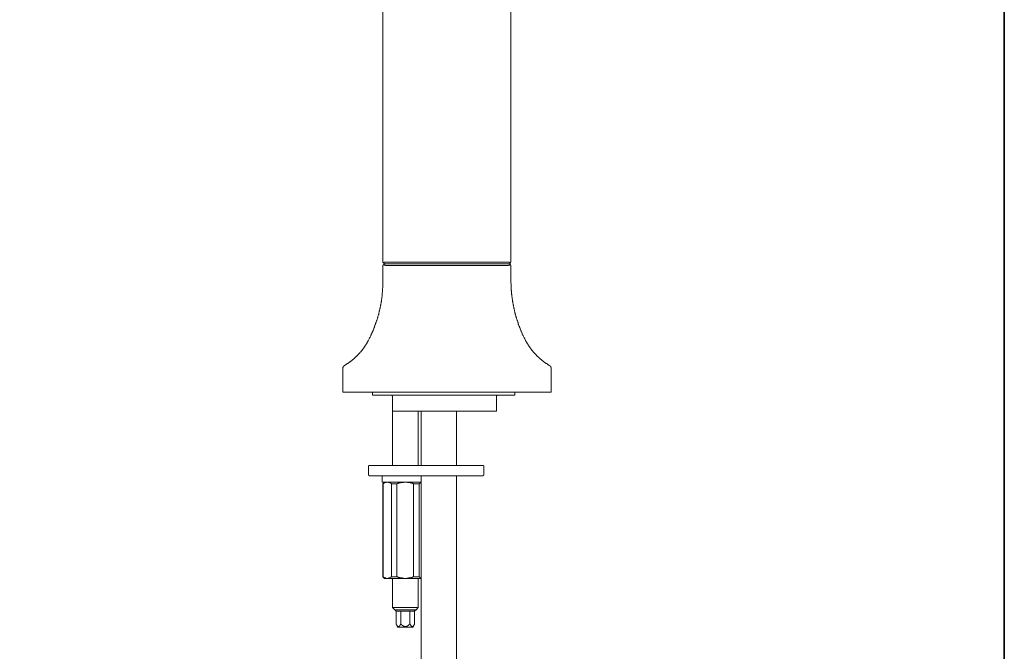
# Model space of a CAD drawing. Units: inches. Extents: x 149.1 to 232.2, y -281.8 to -222.7.
# Drawn here: x 209.4 to 232.2, y -255 to -240.4 of the extents above; entities that cross this region are included whole.
import ezdxf

# ---------------------------------------------------------------- set-up
doc = ezdxf.new("R2010")
doc.units = ezdxf.units.IN
doc.header["$MEASUREMENT"] = 0
doc.layers.add('图层 1', color=7, linetype='Continuous')

msp = doc.modelspace()

# ---------------------------------------------------------------- linework, layer by layer
at = {"layer": '图层 1', "color": 7, "lineweight": 35}
msp.add_lwpolyline([(232.157, -279.401), (149.327, -279.401), (149.327, -225.749), (232.157, -225.749), (232.157, -279.401), (232.157, -279.401)], dxfattribs=at)
at = {"layer": '图层 1', "color": 7, "lineweight": 9}
for points in [[(220.737, -245.976), (220.737, -235.439)], [(217.774, -238.185), (217.774, -245.976)], [(217.774, -245.976), (217.789, -245.991)], [(217.792, -246.031), (217.789, -246.031), (217.789, -246.035), (217.785, -246.035), (217.785, -246.039), (217.781, -246.039), (217.781, -246.043), (217.778, -246.043), (217.778, -246.046), (217.774, -246.046), (217.774, -246.05)], [(217.774, -246.412), (217.774, -246.05)], [(217.833, -245.976), (217.83, -245.976), (217.826, -245.976), (217.822, -245.976), (217.819, -245.976), (217.815, -245.976), (217.811, -245.976), (217.811, -245.98), (217.808, -245.98), (217.804, -245.98), (217.804, -245.983), (217.8, -245.983), (217.797, -245.987), (217.792, -245.987), (217.792, -245.991), (217.789, -245.991)], [(217.789, -245.991), (217.811, -246.013)], [(217.811, -246.013), (217.792, -246.031)], [(217.833, -246.05), (217.83, -246.05), (217.83, -246.046), (217.826, -246.046), (217.822, -246.046), (217.819, -246.046), (217.815, -246.046), (217.811, -246.046), (217.811, -246.043), (217.808, -246.043), (217.804, -246.043), (217.804, -246.039), (217.8, -246.039), (217.8, -246.035), (217.797, -246.035), (217.792, -246.035), (217.792, -246.031)], [(217.811, -246.013), (220.7, -246.013)], [(217.833, -245.976), (220.678, -245.976)], [(220.678, -246.05), (217.833, -246.05)], [(220.723, -245.991), (220.719, -245.991), (220.719, -245.987), (220.716, -245.987), (220.711, -245.983), (220.708, -245.983), (220.708, -245.98), (220.704, -245.98), (220.7, -245.98), (220.7, -245.976), (220.697, -245.976), (220.693, -245.976), (220.689, -245.976), (220.686, -245.976), (220.682, -245.976), (220.678, -245.976)], [(220.719, -246.031), (220.719, -246.035), (220.716, -246.035), (220.711, -246.035), (220.711, -246.039), (220.708, -246.039), (220.708, -246.043), (220.704, -246.043), (220.7, -246.043), (220.7, -246.046), (220.697, -246.046), (220.693, -246.046), (220.689, -246.046), (220.686, -246.046), (220.682, -246.046), (220.682, -246.05), (220.678, -246.05)], [(220.7, -246.013), (220.723, -245.991)], [(220.719, -246.031), (220.7, -246.013)], [(220.737, -246.05), (220.737, -246.046), (220.733, -246.046), (220.733, -246.043), (220.73, -246.043), (220.73, -246.039), (220.726, -246.039), (220.726, -246.035), (220.723, -246.035), (220.723, -246.031), (220.719, -246.031)], [(220.723, -245.991), (220.737, -245.976)], [(220.737, -246.05), (220.737, -246.412)], [(217.445, -247.765), (217.456, -247.746), (217.464, -247.728), (217.475, -247.709), (217.482, -247.691), (217.49, -247.68), (217.493, -247.672), (217.497, -247.661), (217.501, -247.654), (217.504, -247.643), (217.512, -247.632), (217.515, -247.625), (217.519, -247.613), (217.523, -247.606), (217.527, -247.595), (217.53, -247.584), (217.538, -247.576), (217.542, -247.565), (217.545, -247.554), (217.549, -247.547), (217.553, -247.536), (217.556, -247.525), (217.56, -247.517), (217.564, -247.506), (217.567, -247.495), (217.571, -247.487), (217.575, -247.477), (217.578, -247.466), (217.582, -247.454), (217.586, -247.447), (217.589, -247.436), (217.593, -247.425), (217.597, -247.414), (217.6, -247.406), (217.604, -247.395), (217.608, -247.384), (217.612, -247.373), (217.615, -247.366), (217.619, -247.354), (217.623, -247.343), (217.626, -247.332), (217.63, -247.321), (217.634, -247.314), (217.638, -247.303), (217.641, -247.291), (217.645, -247.281), (217.645, -247.27), (217.648, -247.262), (217.652, -247.251), (217.656, -247.24), (217.659, -247.229), (217.663, -247.218), (217.663, -247.207), (217.667, -247.196), (217.671, -247.188), (217.675, -247.177), (217.675, -247.166), (217.678, -247.155), (217.682, -247.144), (217.686, -247.133), (217.686, -247.122), (217.689, -247.111), (217.693, -247.099), (217.697, -247.092), (217.697, -247.081), (217.7, -247.07), (217.704, -247.059), (217.704, -247.048), (217.708, -247.037), (217.708, -247.026), (217.711, -247.015), (217.715, -247.003), (217.715, -246.992), (217.719, -246.981), (217.719, -246.97), (217.723, -246.959), (217.726, -246.948), (217.726, -246.937), (217.73, -246.926), (217.73, -246.915), (217.733, -246.904), (217.733, -246.892), (217.737, -246.881), (217.737, -246.87), (217.741, -246.859), (217.741, -246.848), (217.741, -246.837), (217.745, -246.826), (217.745, -246.815), (217.748, -246.804), (217.748, -246.793), (217.748, -246.782), (217.752, -246.77), (217.752, -246.759), (217.756, -246.748), (217.756, -246.737), (217.756, -246.726), (217.759, -246.715), (217.759, -246.704), (217.759, -246.693), (217.759, -246.682), (217.763, -246.671), (217.763, -246.66), (217.763, -246.649), (217.763, -246.637), (217.767, -246.626), (217.767, -246.615), (217.767, -246.604), (217.767, -246.593), (217.767, -246.582), (217.771, -246.571), (217.771, -246.56), (217.771, -246.549), (217.771, -246.538), (217.771, -246.523), (217.771, -246.512), (217.771, -246.501), (217.771, -246.49), (217.771, -246.479), (217.774, -246.456), (217.774, -246.434), (217.774, -246.412)], [(220.737, -246.412), (220.737, -246.434), (220.737, -246.456), (220.741, -246.479), (220.741, -246.49), (220.741, -246.501), (220.741, -246.512), (220.741, -246.523), (220.741, -246.538), (220.741, -246.549), (220.741, -246.56), (220.741, -246.571), (220.741, -246.582), (220.744, -246.593), (220.744, -246.604), (220.744, -246.615), (220.744, -246.626), (220.749, -246.637), (220.749, -246.649), (220.749, -246.66), (220.749, -246.671), (220.752, -246.682), (220.752, -246.693), (220.752, -246.704), (220.752, -246.715), (220.756, -246.726), (220.756, -246.737), (220.756, -246.748), (220.759, -246.759), (220.759, -246.77), (220.763, -246.782), (220.763, -246.793), (220.763, -246.804), (220.767, -246.815), (220.767, -246.826), (220.77, -246.837), (220.77, -246.848), (220.77, -246.859), (220.774, -246.87), (220.774, -246.881), (220.778, -246.892), (220.778, -246.904), (220.782, -246.915), (220.782, -246.926), (220.785, -246.937), (220.785, -246.948), (220.789, -246.959), (220.793, -246.97), (220.793, -246.981), (220.797, -246.992), (220.797, -247.003), (220.8, -247.015), (220.804, -247.026), (220.804, -247.037), (220.808, -247.048), (220.808, -247.059), (220.811, -247.07), (220.815, -247.081), (220.815, -247.092), (220.818, -247.099), (220.822, -247.111), (220.826, -247.122), (220.826, -247.133), (220.83, -247.144), (220.833, -247.155), (220.837, -247.166), (220.837, -247.177), (220.841, -247.188), (220.844, -247.196), (220.848, -247.207), (220.848, -247.218), (220.852, -247.229), (220.855, -247.24), (220.859, -247.251), (220.863, -247.262), (220.867, -247.27), (220.867, -247.281), (220.87, -247.291), (220.874, -247.303), (220.878, -247.314), (220.881, -247.321), (220.885, -247.332), (220.888, -247.343), (220.893, -247.354), (220.896, -247.366), (220.9, -247.373), (220.904, -247.384), (220.907, -247.395), (220.907, -247.406), (220.911, -247.414), (220.914, -247.425), (220.918, -247.436), (220.922, -247.447), (220.926, -247.454), (220.933, -247.466), (220.937, -247.477), (220.94, -247.487), (220.944, -247.495), (220.947, -247.506), (220.952, -247.517), (220.956, -247.525), (220.959, -247.536), (220.963, -247.547), (220.966, -247.554), (220.97, -247.565), (220.974, -247.576), (220.977, -247.584), (220.985, -247.595), (220.989, -247.606), (220.992, -247.613), (220.996, -247.625), (220.999, -247.632), (221.003, -247.643), (221.01, -247.654), (221.015, -247.661), (221.018, -247.672), (221.022, -247.68), (221.029, -247.691), (221.036, -247.709), (221.044, -247.728), (221.055, -247.746), (221.062, -247.765)], [(216.877, -248.371), (216.887, -248.363), (216.899, -248.356), (216.906, -248.349), (216.913, -248.349), (216.917, -248.345), (216.925, -248.341), (216.928, -248.338), (216.932, -248.334), (216.939, -248.33), (216.943, -248.327), (216.946, -248.322), (216.954, -248.319), (216.958, -248.319), (216.965, -248.315), (216.969, -248.312), (216.972, -248.308), (216.98, -248.305), (216.983, -248.3), (216.987, -248.297), (216.995, -248.294), (216.998, -248.289), (217.002, -248.286), (217.01, -248.282), (217.013, -248.278), (217.02, -248.275), (217.024, -248.271), (217.028, -248.267), (217.035, -248.264), (217.039, -248.26), (217.043, -248.256), (217.05, -248.253), (217.054, -248.249), (217.057, -248.245), (217.065, -248.238), (217.069, -248.234), (217.072, -248.23), (217.08, -248.227), (217.083, -248.223), (217.087, -248.219), (217.091, -248.216), (217.098, -248.212), (217.102, -248.208), (217.105, -248.205), (217.113, -248.197), (217.116, -248.194), (217.12, -248.19), (217.124, -248.186), (217.132, -248.182), (217.135, -248.179), (217.139, -248.171), (217.146, -248.167), (217.15, -248.164), (217.153, -248.16), (217.157, -248.156), (217.165, -248.149), (217.168, -248.145), (217.172, -248.142), (217.176, -248.138), (217.183, -248.131), (217.187, -248.127), (217.191, -248.123), (217.194, -248.12), (217.202, -248.112), (217.205, -248.109), (217.209, -248.105), (217.212, -248.098), (217.216, -248.094), (217.224, -248.09), (217.227, -248.083), (217.231, -248.079), (217.235, -248.075), (217.238, -248.068), (217.246, -248.064), (217.249, -248.06), (217.253, -248.053), (217.257, -248.049), (217.26, -248.046), (217.268, -248.038), (217.272, -248.035), (217.276, -248.027), (217.279, -248.023), (217.283, -248.016), (217.287, -248.012), (217.29, -248.009), (217.298, -248.001), (217.301, -247.998), (217.305, -247.99), (217.309, -247.987), (217.312, -247.979), (217.316, -247.975), (217.32, -247.968), (217.324, -247.965), (217.331, -247.957), (217.335, -247.953), (217.338, -247.946), (217.342, -247.942), (217.345, -247.935), (217.349, -247.931), (217.353, -247.924), (217.357, -247.92), (217.36, -247.913), (217.364, -247.905), (217.368, -247.901), (217.372, -247.894), (217.375, -247.89), (217.379, -247.883), (217.382, -247.876), (217.386, -247.872), (217.39, -247.865), (217.393, -247.86), (217.398, -247.854), (217.401, -247.846), (217.405, -247.842), (217.409, -247.835), (217.412, -247.827), (217.416, -247.82), (217.42, -247.816), (217.423, -247.809), (217.427, -247.802), (217.431, -247.798), (217.434, -247.791), (217.442, -247.78), (217.445, -247.765)], [(221.062, -247.765), (221.07, -247.78), (221.077, -247.791), (221.081, -247.798), (221.085, -247.802), (221.088, -247.809), (221.092, -247.816), (221.096, -247.82), (221.099, -247.827), (221.103, -247.835), (221.107, -247.842), (221.111, -247.846), (221.114, -247.854), (221.118, -247.86), (221.121, -247.865), (221.125, -247.872), (221.129, -247.876), (221.133, -247.883), (221.136, -247.89), (221.14, -247.894), (221.144, -247.901), (221.147, -247.905), (221.151, -247.913), (221.154, -247.92), (221.159, -247.924), (221.162, -247.931), (221.166, -247.935), (221.17, -247.942), (221.173, -247.946), (221.177, -247.953), (221.18, -247.957), (221.188, -247.965), (221.192, -247.968), (221.196, -247.975), (221.199, -247.979), (221.203, -247.987), (221.206, -247.99), (221.21, -247.998), (221.214, -248.001), (221.222, -248.009), (221.225, -248.012), (221.229, -248.016), (221.232, -248.023), (221.236, -248.027), (221.24, -248.035), (221.243, -248.038), (221.251, -248.046), (221.255, -248.049), (221.258, -248.053), (221.262, -248.06), (221.265, -248.064), (221.269, -248.068), (221.277, -248.075), (221.281, -248.079), (221.284, -248.083), (221.288, -248.09), (221.291, -248.094), (221.299, -248.098), (221.303, -248.105), (221.306, -248.109), (221.31, -248.112), (221.317, -248.12), (221.321, -248.123), (221.325, -248.127), (221.328, -248.131), (221.336, -248.138), (221.339, -248.142), (221.343, -248.145), (221.347, -248.149), (221.354, -248.156), (221.358, -248.16), (221.362, -248.164), (221.366, -248.167), (221.373, -248.171), (221.376, -248.179), (221.38, -248.182), (221.384, -248.186), (221.391, -248.19), (221.395, -248.194), (221.399, -248.197), (221.406, -248.205), (221.41, -248.208), (221.413, -248.212), (221.42, -248.216), (221.425, -248.219), (221.428, -248.223), (221.432, -248.227), (221.439, -248.23), (221.443, -248.234), (221.446, -248.238), (221.454, -248.245), (221.458, -248.249), (221.462, -248.253), (221.469, -248.256), (221.472, -248.26), (221.476, -248.264), (221.483, -248.267), (221.488, -248.271), (221.491, -248.275), (221.498, -248.278), (221.502, -248.282), (221.506, -248.286), (221.513, -248.289), (221.517, -248.294), (221.524, -248.297), (221.528, -248.3), (221.531, -248.305), (221.539, -248.308), (221.543, -248.312), (221.547, -248.315), (221.554, -248.319), (221.558, -248.319), (221.565, -248.322), (221.569, -248.327), (221.572, -248.33), (221.58, -248.334), (221.583, -248.338), (221.587, -248.341), (221.594, -248.345), (221.598, -248.349), (221.605, -248.349), (221.613, -248.356), (221.624, -248.363), (221.635, -248.371)], [(216.847, -248.419), (216.847, -248.415), (216.847, -248.411), (216.847, -248.408), (216.851, -248.404), (216.851, -248.4), (216.851, -248.397), (216.854, -248.397), (216.854, -248.393), (216.854, -248.389), (216.858, -248.389), (216.858, -248.386), (216.858, -248.382), (216.862, -248.382), (216.862, -248.378), (216.865, -248.378), (216.865, -248.375), (216.869, -248.375), (216.873, -248.375), (216.873, -248.371), (216.877, -248.371)], [(216.847, -248.419), (216.847, -248.423)], [(216.847, -248.423), (216.847, -248.981)], [(221.665, -248.419), (221.665, -248.415), (221.665, -248.411), (221.665, -248.408), (221.661, -248.408), (221.661, -248.404), (221.661, -248.4), (221.661, -248.397), (221.657, -248.397), (221.657, -248.393), (221.657, -248.389), (221.653, -248.389), (221.653, -248.386), (221.65, -248.382), (221.65, -248.378), (221.646, -248.378), (221.646, -248.375), (221.643, -248.375), (221.639, -248.375), (221.639, -248.371), (221.635, -248.371)], [(221.665, -248.423), (221.665, -248.419)], [(221.665, -248.981), (221.665, -248.423)], [(216.847, -248.981), (216.995, -248.981)], [(221.517, -248.981), (216.995, -248.981)], [(217.534, -248.981), (217.534, -249.055)], [(217.534, -249.055), (219.182, -249.055)], [(217.992, -249.077), (217.992, -249.073), (217.989, -249.073), (217.989, -249.069), (217.989, -249.066), (217.989, -249.062), (217.985, -249.062), (217.985, -249.058), (217.981, -249.058), (217.981, -249.055), (217.977, -249.055), (217.974, -249.055), (217.97, -249.055), (217.966, -249.055)], [(217.992, -249.424), (217.992, -249.077)], [(219.182, -249.055), (220.83, -249.055)], [(220.427, -249.055), (220.423, -249.055), (220.42, -249.055), (220.415, -249.055), (220.415, -249.058), (220.412, -249.058), (220.412, -249.062), (220.408, -249.062), (220.408, -249.066), (220.405, -249.066), (220.405, -249.069), (220.405, -249.073), (220.405, -249.077)], [(220.405, -249.424), (220.405, -249.077)], [(220.83, -249.055), (220.83, -248.981)], [(221.517, -248.981), (221.665, -248.981)], [(217.992, -249.424), (220.405, -249.424)], [(217.996, -249.424), (217.996, -250.681)], [(218.587, -250.681), (218.587, -249.424)], [(218.661, -249.424), (218.661, -250.681)], [(219.477, -250.681), (219.477, -249.424)], [(217.46, -250.681), (217.456, -250.681), (217.453, -250.681), (217.449, -250.681), (217.449, -250.684), (217.445, -250.684), (217.445, -250.688), (217.442, -250.688), (217.442, -250.692), (217.442, -250.695), (217.442, -250.7), (217.438, -250.7), (217.438, -250.703)], [(217.438, -250.703), (217.438, -250.895)], [(217.46, -250.681), (219.943, -250.681)], [(219.943, -250.681), (220.087, -250.681)], [(220.109, -250.703), (220.109, -250.7), (220.109, -250.695), (220.106, -250.695), (220.106, -250.692), (220.106, -250.688), (220.102, -250.688), (220.102, -250.684), (220.098, -250.684), (220.098, -250.681), (220.094, -250.681), (220.091, -250.681), (220.087, -250.681)], [(220.109, -250.895), (220.109, -250.703)], [(217.438, -250.895), (217.442, -250.895), (217.442, -250.899), (217.442, -250.903), (217.442, -250.906), (217.445, -250.906), (217.445, -250.91), (217.449, -250.91), (217.449, -250.914), (217.453, -250.914), (217.456, -250.914), (217.456, -250.917), (217.46, -250.917)], [(219.943, -250.917), (217.46, -250.917)], [(217.752, -250.917), (217.752, -251.065)], [(218.661, -250.917), (218.661, -257.917)], [(219.477, -257.917), (219.477, -250.917)], [(220.087, -250.917), (219.943, -250.917)], [(220.087, -250.917), (220.091, -250.917), (220.091, -250.914), (220.094, -250.914), (220.098, -250.914), (220.098, -250.91), (220.102, -250.91), (220.102, -250.906), (220.106, -250.906), (220.106, -250.903), (220.106, -250.899), (220.109, -250.899), (220.109, -250.895)], [(218.661, -251.065), (217.752, -251.065)], [(217.811, -251.065), (217.774, -251.102)], [(217.774, -251.102), (217.774, -253.253)], [(217.778, -251.102), (217.774, -251.102)], [(217.874, -251.065), (217.87, -251.065), (217.866, -251.065), (217.863, -251.065), (217.859, -251.065), (217.856, -251.065), (217.852, -251.065), (217.852, -251.069), (217.848, -251.069), (217.845, -251.069), (217.841, -251.069), (217.837, -251.069), (217.837, -251.073), (217.833, -251.073), (217.83, -251.073), (217.826, -251.073), (217.826, -251.076), (217.822, -251.076), (217.819, -251.076), (217.819, -251.08), (217.815, -251.08), (217.811, -251.08), (217.811, -251.083), (217.808, -251.083), (217.804, -251.083), (217.804, -251.087), (217.8, -251.087), (217.797, -251.087), (217.797, -251.091), (217.792, -251.091), (217.792, -251.095), (217.789, -251.095), (217.785, -251.099), (217.781, -251.099), (217.778, -251.102)], [(217.778, -253.253), (217.778, -251.102)], [(217.97, -251.102), (217.97, -251.099), (217.966, -251.099), (217.963, -251.099), (217.963, -251.095), (217.959, -251.095), (217.959, -251.091), (217.955, -251.091), (217.952, -251.091), (217.952, -251.087), (217.948, -251.087), (217.948, -251.083), (217.944, -251.083), (217.941, -251.083), (217.941, -251.08), (217.937, -251.08), (217.933, -251.08), (217.933, -251.076), (217.93, -251.076), (217.926, -251.076), (217.922, -251.073), (217.918, -251.073), (217.915, -251.073), (217.911, -251.069), (217.907, -251.069), (217.904, -251.069), (217.9, -251.069), (217.9, -251.065), (217.896, -251.065), (217.892, -251.065), (217.889, -251.065), (217.885, -251.065), (217.881, -251.065), (217.878, -251.065), (217.874, -251.065)], [(218.099, -251.102), (217.97, -251.102)], [(217.97, -251.102), (217.97, -253.253)], [(218.291, -251.065), (218.288, -251.065), (218.284, -251.065), (218.28, -251.065), (218.277, -251.065), (218.273, -251.065), (218.269, -251.065), (218.266, -251.065), (218.262, -251.065), (218.258, -251.065), (218.255, -251.065), (218.251, -251.065), (218.247, -251.065), (218.243, -251.069), (218.24, -251.069), (218.236, -251.069), (218.232, -251.069), (218.229, -251.069), (218.225, -251.069), (218.221, -251.069), (218.218, -251.069), (218.214, -251.073), (218.21, -251.073), (218.206, -251.073), (218.203, -251.073), (218.199, -251.073), (218.195, -251.073), (218.195, -251.076), (218.191, -251.076), (218.188, -251.076), (218.184, -251.076), (218.181, -251.076), (218.177, -251.08), (218.173, -251.08), (218.17, -251.08), (218.166, -251.08), (218.162, -251.083), (218.158, -251.083), (218.155, -251.083), (218.151, -251.083), (218.147, -251.087), (218.144, -251.087), (218.14, -251.087), (218.136, -251.087), (218.136, -251.091), (218.132, -251.091), (218.129, -251.091), (218.125, -251.091), (218.122, -251.095), (218.118, -251.095), (218.114, -251.099), (218.11, -251.099), (218.107, -251.099), (218.099, -251.102)], [(218.099, -253.253), (218.099, -251.102)], [(218.484, -251.102), (218.48, -251.099), (218.476, -251.099), (218.472, -251.099), (218.469, -251.099), (218.469, -251.095), (218.465, -251.095), (218.461, -251.095), (218.458, -251.091), (218.454, -251.091), (218.45, -251.091), (218.447, -251.087), (218.443, -251.087), (218.439, -251.087), (218.436, -251.087), (218.432, -251.083), (218.428, -251.083), (218.424, -251.083), (218.421, -251.08), (218.417, -251.08), (218.414, -251.08), (218.41, -251.08), (218.406, -251.08), (218.406, -251.076), (218.403, -251.076), (218.399, -251.076), (218.395, -251.076), (218.391, -251.076), (218.388, -251.073), (218.384, -251.073), (218.38, -251.073), (218.376, -251.073), (218.373, -251.073), (218.369, -251.073), (218.369, -251.069), (218.365, -251.069), (218.362, -251.069), (218.358, -251.069), (218.355, -251.069), (218.35, -251.069), (218.347, -251.069), (218.343, -251.069), (218.339, -251.069), (218.339, -251.065), (218.336, -251.065), (218.332, -251.065), (218.328, -251.065), (218.325, -251.065), (218.321, -251.065), (218.317, -251.065), (218.314, -251.065), (218.31, -251.065), (218.306, -251.065), (218.303, -251.065), (218.299, -251.065), (218.291, -251.065)], [(218.613, -251.102), (218.484, -251.102)], [(218.484, -251.102), (218.484, -253.253)], [(218.661, -251.073), (218.661, -251.076), (218.657, -251.076), (218.654, -251.076), (218.65, -251.076), (218.65, -251.08), (218.646, -251.08), (218.643, -251.083), (218.639, -251.083), (218.639, -251.087), (218.635, -251.087), (218.631, -251.087), (218.631, -251.091), (218.627, -251.091), (218.627, -251.095), (218.624, -251.095), (218.62, -251.095), (218.62, -251.099), (218.617, -251.099), (218.613, -251.102)], [(218.613, -253.253), (218.613, -251.102)], [(217.774, -253.253), (217.811, -253.29)], [(217.774, -253.253), (217.778, -253.253)], [(217.778, -253.253), (217.781, -253.257), (217.785, -253.257), (217.789, -253.261), (217.792, -253.261), (217.792, -253.264), (217.797, -253.264), (217.797, -253.268), (217.8, -253.268), (217.804, -253.268), (217.804, -253.272), (217.808, -253.272), (217.811, -253.272), (217.811, -253.275), (217.815, -253.275), (217.819, -253.275), (217.819, -253.279), (217.822, -253.279), (217.826, -253.279), (217.826, -253.282), (217.83, -253.282), (217.833, -253.282), (217.837, -253.282), (217.837, -253.287), (217.841, -253.287), (217.845, -253.287), (217.848, -253.287), (217.852, -253.287), (217.852, -253.29), (217.856, -253.29), (217.859, -253.29), (217.863, -253.29), (217.866, -253.29), (217.87, -253.29), (217.874, -253.29)], [(217.874, -253.29), (217.811, -253.29)], [(217.874, -253.29), (217.878, -253.29), (217.881, -253.29), (217.885, -253.29), (217.889, -253.29), (217.892, -253.29), (217.896, -253.29), (217.9, -253.287), (217.904, -253.287), (217.907, -253.287), (217.911, -253.287), (217.915, -253.282), (217.918, -253.282), (217.922, -253.282), (217.926, -253.279), (217.93, -253.279), (217.933, -253.279), (217.933, -253.275), (217.937, -253.275), (217.941, -253.275), (217.941, -253.272), (217.944, -253.272), (217.948, -253.268), (217.952, -253.268), (217.952, -253.264), (217.955, -253.264), (217.959, -253.264), (217.959, -253.261), (217.963, -253.261), (217.963, -253.257), (217.966, -253.257), (217.97, -253.257), (217.97, -253.253)], [(218.291, -253.29), (217.874, -253.29)], [(217.97, -253.253), (218.099, -253.253)], [(217.996, -253.29), (217.996, -253.966)], [(218.099, -253.253), (218.107, -253.257), (218.11, -253.257), (218.114, -253.257), (218.118, -253.261), (218.122, -253.261), (218.125, -253.264), (218.129, -253.264), (218.132, -253.264), (218.136, -253.264), (218.136, -253.268), (218.14, -253.268), (218.144, -253.268), (218.147, -253.268), (218.151, -253.268), (218.151, -253.272), (218.155, -253.272), (218.158, -253.272), (218.162, -253.272), (218.166, -253.275), (218.17, -253.275), (218.173, -253.275), (218.177, -253.275), (218.181, -253.279), (218.184, -253.279), (218.188, -253.279), (218.191, -253.279), (218.195, -253.279), (218.195, -253.282), (218.199, -253.282), (218.203, -253.282), (218.206, -253.282), (218.21, -253.282), (218.214, -253.282), (218.218, -253.287), (218.221, -253.287), (218.225, -253.287), (218.229, -253.287), (218.232, -253.287), (218.236, -253.287), (218.24, -253.287), (218.243, -253.287), (218.247, -253.287), (218.247, -253.29), (218.251, -253.29), (218.255, -253.29), (218.258, -253.29), (218.262, -253.29), (218.266, -253.29), (218.269, -253.29), (218.273, -253.29), (218.277, -253.29), (218.28, -253.29), (218.284, -253.29), (218.288, -253.29), (218.291, -253.29)], [(218.291, -253.29), (218.299, -253.29), (218.303, -253.29), (218.306, -253.29), (218.31, -253.29), (218.314, -253.29), (218.317, -253.29), (218.321, -253.29), (218.325, -253.29), (218.328, -253.29), (218.332, -253.29), (218.336, -253.29), (218.339, -253.287), (218.343, -253.287), (218.347, -253.287), (218.35, -253.287), (218.355, -253.287), (218.358, -253.287), (218.362, -253.287), (218.365, -253.287), (218.369, -253.287), (218.369, -253.282), (218.373, -253.282), (218.376, -253.282), (218.38, -253.282), (218.384, -253.282), (218.388, -253.282), (218.391, -253.279), (218.395, -253.279), (218.399, -253.279), (218.403, -253.279), (218.406, -253.279), (218.406, -253.275), (218.41, -253.275), (218.414, -253.275), (218.417, -253.275), (218.421, -253.275), (218.421, -253.272), (218.424, -253.272), (218.428, -253.272), (218.432, -253.272), (218.436, -253.268), (218.439, -253.268), (218.443, -253.268), (218.447, -253.268), (218.45, -253.264), (218.454, -253.264), (218.458, -253.264), (218.461, -253.261), (218.465, -253.261), (218.469, -253.261), (218.469, -253.257), (218.472, -253.257), (218.476, -253.257), (218.48, -253.257), (218.484, -253.253)], [(218.661, -253.29), (218.291, -253.29)], [(218.484, -253.253), (218.613, -253.253)], [(218.587, -253.966), (218.587, -253.29)], [(218.613, -253.253), (218.617, -253.257), (218.62, -253.257), (218.62, -253.261), (218.624, -253.261), (218.627, -253.261), (218.627, -253.264), (218.631, -253.264), (218.631, -253.268), (218.635, -253.268), (218.639, -253.268), (218.639, -253.272), (218.643, -253.272), (218.646, -253.275), (218.65, -253.275), (218.654, -253.279), (218.657, -253.279), (218.661, -253.279), (218.661, -253.282)], [(217.996, -253.966), (218.048, -254.018)], [(217.996, -253.966), (218.587, -253.966)], [(218.048, -254.018), (218.077, -254.048)], [(218.048, -254.018), (218.539, -254.018)], [(218.291, -254.048), (218.077, -254.048)], [(218.077, -254.048), (218.077, -254.343)], [(218.184, -254.048), (218.184, -254.343)], [(218.506, -254.048), (218.291, -254.048)], [(218.399, -254.048), (218.399, -254.343)], [(218.506, -254.048), (218.539, -254.018)], [(218.506, -254.048), (218.506, -254.343)], [(218.539, -254.018), (218.587, -253.966)], [(218.077, -254.343), (218.114, -254.418)], [(218.077, -254.343), (218.081, -254.347), (218.081, -254.351), (218.081, -254.355), (218.085, -254.355), (218.085, -254.358), (218.085, -254.362), (218.088, -254.362), (218.088, -254.366), (218.092, -254.369), (218.092, -254.373), (218.096, -254.373), (218.096, -254.377), (218.096, -254.38), (218.099, -254.38), (218.099, -254.384), (218.103, -254.384), (218.103, -254.388), (218.107, -254.391), (218.107, -254.395), (218.11, -254.395), (218.11, -254.399), (218.114, -254.399), (218.118, -254.399), (218.118, -254.402), (218.122, -254.402), (218.122, -254.406), (218.125, -254.406), (218.129, -254.406), (218.132, -254.406), (218.136, -254.406), (218.14, -254.406), (218.14, -254.402), (218.144, -254.402), (218.147, -254.402), (218.147, -254.399), (218.151, -254.399), (218.151, -254.395), (218.155, -254.395), (218.155, -254.391), (218.158, -254.391), (218.158, -254.388), (218.162, -254.388), (218.162, -254.384), (218.166, -254.384), (218.166, -254.38), (218.166, -254.377), (218.17, -254.377), (218.17, -254.373), (218.173, -254.369), (218.173, -254.366), (218.177, -254.366), (218.177, -254.362), (218.177, -254.358), (218.181, -254.358), (218.181, -254.355), (218.181, -254.351), (218.184, -254.347), (218.184, -254.343)], [(218.184, -254.343), (218.188, -254.347), (218.191, -254.351), (218.191, -254.355), (218.195, -254.355), (218.199, -254.358), (218.203, -254.362), (218.206, -254.366), (218.21, -254.369), (218.214, -254.369), (218.214, -254.373), (218.218, -254.373), (218.218, -254.377), (218.221, -254.377), (218.221, -254.38), (218.225, -254.38), (218.229, -254.384), (218.232, -254.384), (218.232, -254.388), (218.236, -254.388), (218.24, -254.391), (218.243, -254.391), (218.247, -254.395), (218.251, -254.395), (218.255, -254.399), (218.258, -254.399), (218.262, -254.399), (218.262, -254.402), (218.266, -254.402), (218.269, -254.402), (218.273, -254.402), (218.277, -254.402), (218.277, -254.406), (218.28, -254.406), (218.284, -254.406), (218.288, -254.406), (218.291, -254.406), (218.295, -254.406), (218.299, -254.406), (218.303, -254.406), (218.306, -254.406), (218.31, -254.406), (218.31, -254.402), (218.314, -254.402), (218.317, -254.402), (218.321, -254.402), (218.325, -254.399), (218.328, -254.399), (218.332, -254.399), (218.332, -254.395), (218.336, -254.395), (218.339, -254.395), (218.339, -254.391), (218.343, -254.391), (218.347, -254.391), (218.347, -254.388), (218.35, -254.388), (218.35, -254.384), (218.355, -254.384), (218.358, -254.384), (218.358, -254.38), (218.362, -254.38), (218.362, -254.377), (218.365, -254.377), (218.369, -254.373), (218.373, -254.369), (218.376, -254.369), (218.376, -254.366), (218.38, -254.366), (218.38, -254.362), (218.384, -254.362), (218.384, -254.358), (218.388, -254.358), (218.388, -254.355), (218.391, -254.355), (218.391, -254.351), (218.395, -254.351), (218.395, -254.347), (218.399, -254.343)], [(218.399, -254.343), (218.403, -254.347), (218.403, -254.351), (218.403, -254.355), (218.406, -254.355), (218.406, -254.358), (218.406, -254.362), (218.41, -254.362), (218.41, -254.366), (218.41, -254.369), (218.414, -254.369), (218.414, -254.373), (218.417, -254.377), (218.417, -254.38), (218.421, -254.38), (218.421, -254.384), (218.424, -254.388), (218.424, -254.391), (218.428, -254.391), (218.428, -254.395), (218.432, -254.395), (218.432, -254.399), (218.436, -254.399), (218.439, -254.402), (218.443, -254.402), (218.443, -254.406), (218.447, -254.406), (218.45, -254.406), (218.454, -254.406), (218.458, -254.406), (218.461, -254.406), (218.461, -254.402), (218.465, -254.402), (218.469, -254.402), (218.469, -254.399), (218.472, -254.399), (218.472, -254.395), (218.476, -254.395), (218.476, -254.391), (218.48, -254.391), (218.48, -254.388), (218.484, -254.388), (218.484, -254.384), (218.484, -254.38), (218.488, -254.38), (218.488, -254.377), (218.491, -254.377), (218.491, -254.373), (218.491, -254.369), (218.495, -254.369), (218.495, -254.366), (218.498, -254.362), (218.498, -254.358), (218.502, -254.358), (218.502, -254.355), (218.502, -254.351), (218.506, -254.347), (218.506, -254.343)], [(218.472, -254.418), (218.506, -254.343)], [(218.114, -254.418), (218.472, -254.418)]]:
    msp.add_lwpolyline(points, dxfattribs=at)

doc.saveas('drawing.dxf')
